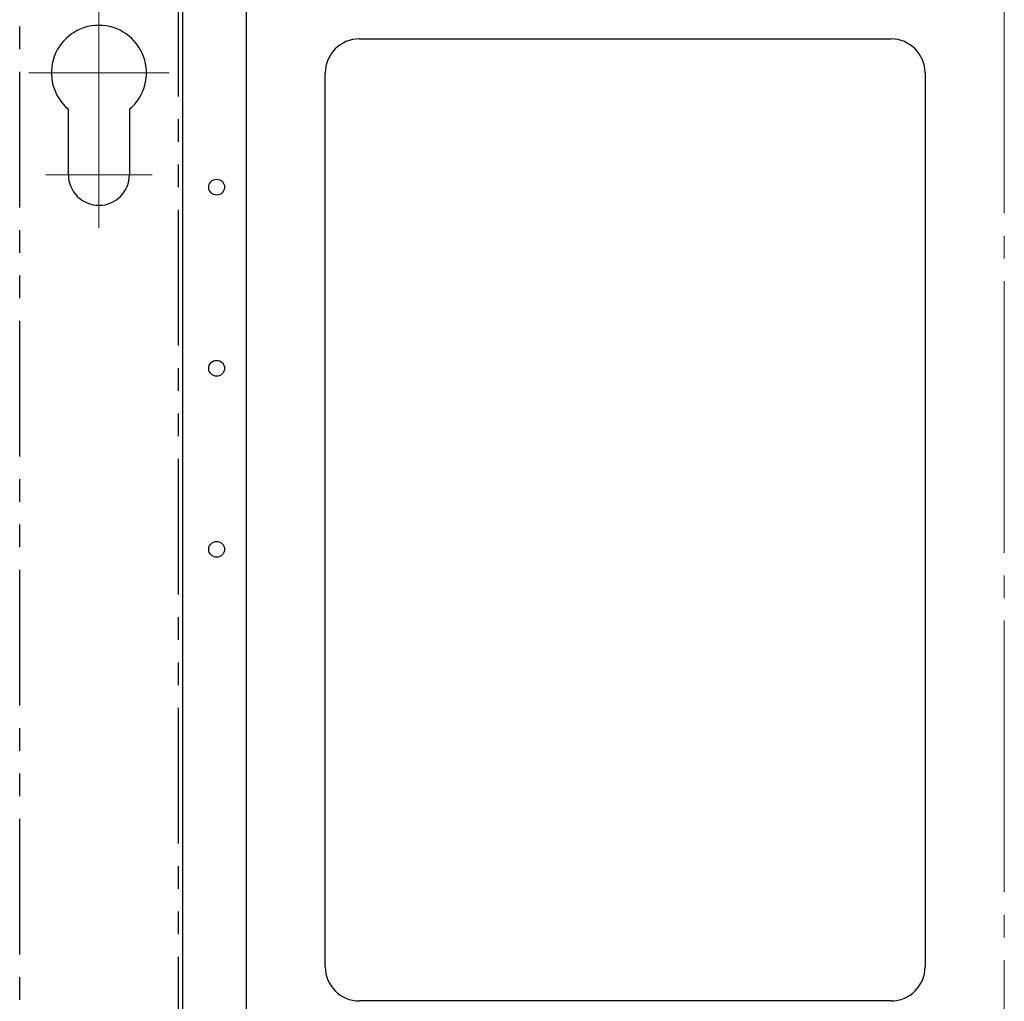
# Model space of a CAD drawing. Units: millimetres. Extents: x 839 to 2027, y 5376 to 6634.
# Drawn here: x 920 to 964, y 6034 to 6078 of the extents above; entities that cross this region are included whole.
import ezdxf

# ---------------------------------------------------------------- set-up
doc = ezdxf.new("R2010")
doc.units = ezdxf.units.MM
doc.linetypes.add('CENTER', pattern=[15, 12, -1, 1, -1])
doc.linetypes.add('PHANTOM', pattern=[17, 3, 3, -1, 1, -1, 1, -1, 3, 3])
for name, color, linetype in [('02___PRT_ALL_AXES', 3, 'CONTINUOUS'), ('CEN', 221, 'CENTER'), ('CON', 3, 'CONTINUOUS'), ('PHA', 8, 'PHANTOM')]:
    doc.layers.add(name, color=color, linetype=linetype)

msp = doc.modelspace()

# ---------------------------------------------------------------- linework, layer by layer
at = {"layer": '02___PRT_ALL_AXES', "linetype": 'Continuous'}
for centre in [(928.7884, 6070.2722), (928.7884, 6062.2722), (928.7884, 6054.2722)]:
    msp.add_circle(centre, 0.35, dxfattribs=at)
at = {"layer": 'CEN', "lineweight": 0}
for p, q in [((963.5884, 5979.1222), (963.5884, 6082.5222)), ((923.5884, 6078.4222), (923.5884, 6068.4722)), ((920.4884, 6075.3222), (926.6884, 6075.3222)), ((921.2384, 6070.8222), (925.9384, 6070.8222))]:
    msp.add_line(p, q, dxfattribs=at)
at = {"layer": 'CON'}
for p, q in [((927.2884, 6080.2722), (927.2884, 5981.3722)), ((930.0884, 6079.7722), (930.0884, 5981.8722)), ((935.0884, 6076.8222), (958.5884, 6076.8222)), ((933.5884, 6035.8222), (933.5884, 6075.3222)), ((960.0884, 6075.3222), (960.0884, 6035.8222)), ((922.2384, 6070.8222), (922.2384, 6073.7136)), ((924.9384, 6073.7136), (924.9384, 6070.8222)), ((958.5884, 6034.3222), (935.0884, 6034.3222))]:
    msp.add_line(p, q, dxfattribs=at)
for centre, radius, start, end in [((923.5884, 6075.3222), 2.1, 310.0052, 229.9948), ((935.0884, 6075.3222), 1.5, 90, 180), ((958.5884, 6075.3222), 1.5, 0, 90), ((923.5884, 6070.8222), 1.35, 180, 0), ((935.0884, 6035.8222), 1.5, 180, 270), ((958.5884, 6035.8222), 1.5, 270, 0)]:
    msp.add_arc(centre, radius, start, end, dxfattribs=at)
at = {"layer": 'PHA'}
for p, q in [((920.0884, 5981.3722), (920.0884, 6080.2722)), ((927.0884, 6080.2722), (927.0884, 5981.3722))]:
    msp.add_line(p, q, dxfattribs=at)

doc.saveas('drawing.dxf')
